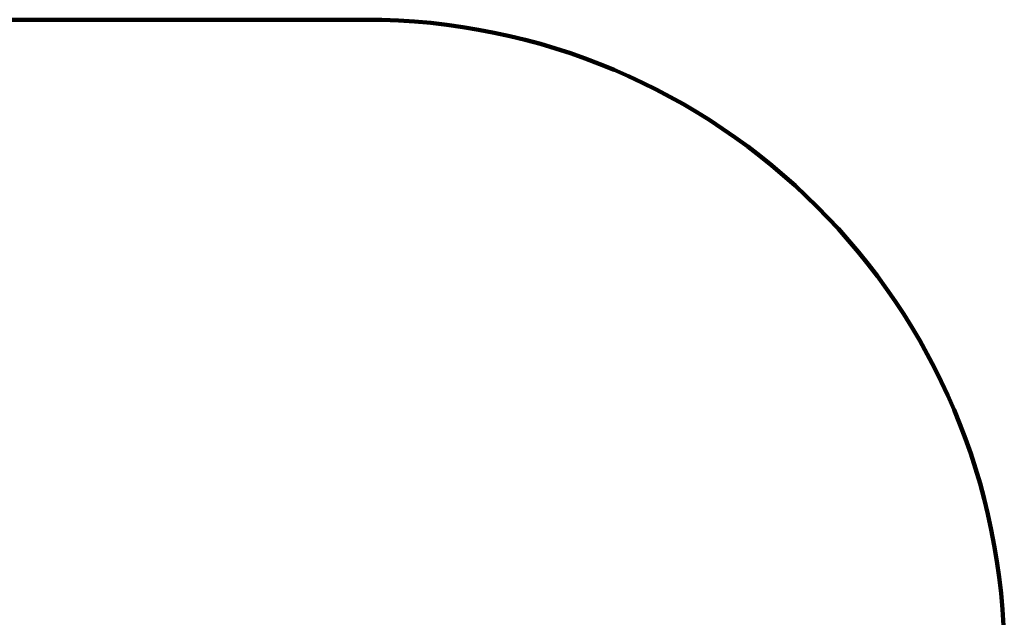
# Model space of a CAD drawing. Units: millimetres. Extents: x -4772 to 3133, y -3822 to 3107.
# Drawn here: x 821 to 3133, y 1704 to 3107 of the extents above; entities that cross this region are included whole.
import ezdxf

# ---------------------------------------------------------------- set-up
doc = ezdxf.new("R2010")
doc.units = ezdxf.units.MM
doc.layers.add('DiKom', color=7, linetype='Continuous', lineweight=0)
doc.layers.add('DIKOM_ЗОНА', color=80, linetype='Continuous')
doc.styles.add('style1', font='arialbd.ttf', dxfattribs={"width": 0.8})
doc.dimstyles.new('FOR_PRINT', dxfattribs={"dimtxt": 600, "dimasz": 300, "dimexe": 100, "dimexo": 0, "dimgap": 300, "dimtad": 1, "dimtxsty": 'style1', "dimcen": 200, "dimclrd": 7, "dimclre": 7, "dimclrt": 7, "dimadec": 1, "dimazin": 2, "dimtfac": 1, "dimtmove": 0, "dimatfit": 2, "dimfxl": 0, "dimlwd": 25, "dimlwe": 18, "dimarcsym": 0})

# ---------------------------------------------------------------- blocks, each defined once
blk = doc.blocks.new('*D2')
at = {"layer": 'Defpoints', "color": 0, "transparency": 16777216}
for p in [(-3772.2, 3106.9), (-2167.3, 3106.9), (880.5, -2693.3)]:
    blk.add_point(p, dxfattribs=at)
at = {"layer": 'DiKom', "color": 7, "lineweight": 18, "transparency": 16777216}
for p, q in [((-2167.3, 3106.9), (-3872.2, 3106.9)), ((880.5, -2693.3), (-3872.2, -2693.3))]:
    blk.add_line(p, q, dxfattribs=at)
at = {"layer": 'DiKom', "color": 7, "lineweight": 25, "transparency": 16777216}
blk.add_line((-3772.2, -2393.3), (-3772.2, 2806.9), dxfattribs=at)
at = {"layer": 'DiKom', "color": 7, "transparency": 16777216}
for points in [[(-3822.2, 2806.9), (-3722.2, 2806.9), (-3772.2, 3106.9)], [(-3822.2, -2393.3), (-3722.2, -2393.3), (-3772.2, -2693.3)]]:
    blk.add_solid(points, dxfattribs=at)
at = {"layer": 'DiKom', "color": 7, "transparency": 16777216, "insert": (-4378.8, 181.8), "char_height": 600, "attachment_point": 5, "rotation": 90, "style": 'style1'}
blk.add_mtext('5800', dxfattribs=at)

msp = doc.modelspace()

# ---------------------------------------------------------------- linework, layer by layer
at = {"layer": 'DIKOM_ЗОНА', "color": 3, "lineweight": 200}
msp.add_line((1632.69, 3106.943), (-1667.31, 3106.943), dxfattribs=at)
msp.add_arc((1632.69, 1606.943), 1500, 0, 90, dxfattribs=at)

# ---------------------------------------------------------------- dimensions: what is measured, and where the dimension line sits
at = {"layer": 'DiKom'}
dim = msp.add_linear_dim(base=(-3772.221, 3106.943), p1=(880.451, -2693.324), p2=(-2167.31, 3106.943), angle=90, text='5800', dimstyle='FOR_PRINT', dxfattribs=at)
dim.commit()
dim.dimension.update_dxf_attribs({"geometry": '*D2', "text_midpoint": (-3772.221, 181.809), "dimtype": 160})

doc.saveas('drawing.dxf')
